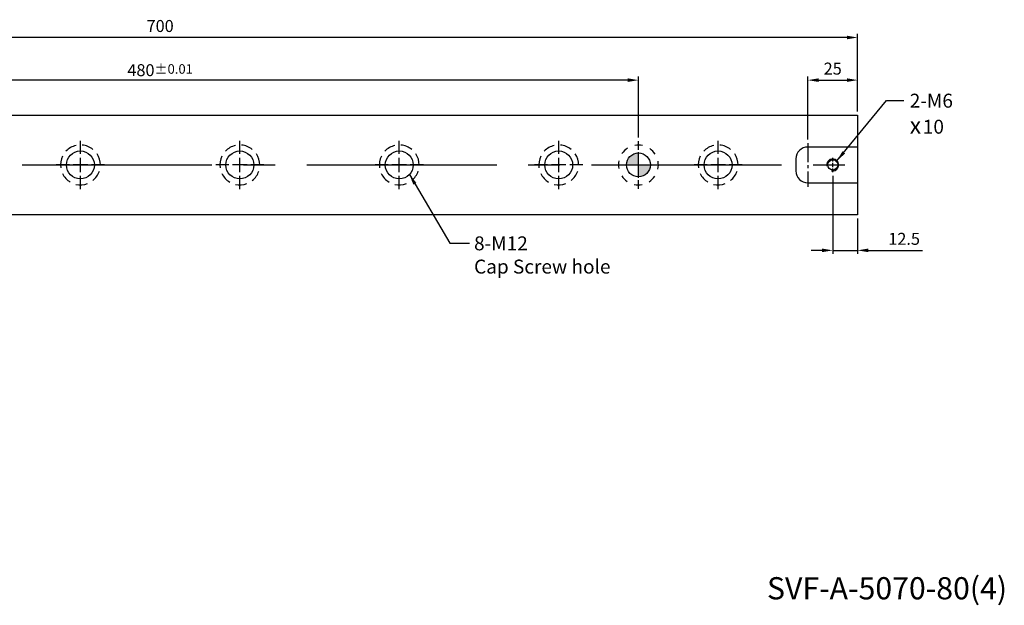
# Model space of a CAD drawing. Units: millimetres. Extents: x 9781 to 10784, y -14489 to -13796.
# Drawn here: x 10258 to 10752, y -14480 to -14186 of the extents above; entities that cross this region are included whole.
import ezdxf

# ---------------------------------------------------------------- set-up
doc = ezdxf.new("R2010")
doc.units = ezdxf.units.MM
doc.linetypes.add('CENTER2', pattern=[28.575, 19.05, -3.175, 3.175, -3.175])
doc.linetypes.add('CL-5', pattern=[7, 5, -0.5, 1, -0.5])
for name, color, linetype in [('01', 4, 'Continuous'), ('02', 5, 'Continuous'), ('CL', 1, 'CENTER2'), ('CLL', 1, 'Continuous'), ('DASH-1', 8, 'Continuous'), ('DIM', 6, 'Continuous'), ('G', 3, 'Continuous'), ('H', 2, 'Continuous'), ('TXT', 3, 'Continuous'), ('W', 7, 'Continuous')]:
    doc.layers.add(name, color=color, linetype=linetype)
doc.styles.add('TEXT1', font='txt.shx', dxfattribs={"height": 3, "bigfont": 'chineset.shx'})
doc.styles.add('TXT-1', font='txt.shx', dxfattribs={"width": 0.9, "bigfont": 'chineset.shx'})
doc.styles.add('TXT-7', font='txt.shx', dxfattribs={"width": 0.8, "bigfont": 'chineset.shx'})
doc.dimstyles.new('HISO-25', dxfattribs={"dimscale": 3, "dimtxt": 2, "dimasz": 1.8, "dimexe": 0.6, "dimexo": 0.6, "dimgap": 0.66666, "dimtad": 0, "dimtoh": 1, "dimdec": 3, "dimdsep": 46, "dimtxsty": 'TXT-7', "dimcen": -2.5, "dimclrd": 256, "dimclre": 256, "dimclrt": 3, "dimadec": 0, "dimazin": 0, "dimtfac": 0.8, "dimtdec": 3, "dimtmove": 0, "dimatfit": 3, "dimfxl": 0, "dimlwd": -1, "dimarcsym": 0})
doc.dimstyles.new('ISO-25', dxfattribs={"dimscale": 3, "dimtxt": 2, "dimasz": 1.8, "dimexe": 0.6, "dimexo": 0.6, "dimgap": 0.66666, "dimtad": 1, "dimdec": 3, "dimdsep": 46, "dimtxsty": 'TXT-1', "dimcen": -2.5, "dimclrd": 256, "dimclre": 256, "dimclrt": 3, "dimadec": 0, "dimazin": 0, "dimtfac": 0.8, "dimtdec": 3, "dimtmove": 0, "dimatfit": 3, "dimfxl": 0, "dimlwd": -1, "dimarcsym": 0})

# ---------------------------------------------------------------- blocks, each defined once
blk = doc.blocks.new('螺絲-M10')
at = {"layer": '01'}
blk.add_circle((0, 0), 4.25, dxfattribs=at)
at = {"layer": 'CLL', "linetype": 'CL-5', "ltscale": 3}
for p, q in [((-6, 0), (-2.86, 0)), ((-1.76, 0), (1.76, 0)), ((0, 2.86), (0, 6)), ((0, -1.76), (0, 1.76)), ((2.86, 0), (6, 0)), ((0, -6), (0, -2.86))]:
    blk.add_line(p, q, dxfattribs=at)
at = {"layer": 'G'}
blk.add_arc((0, 0), 5, 259.19308, 190.80692, dxfattribs=at)
blk = doc.blocks.new('*D17')
at = {"layer": 'Defpoints', "color": 0}
for p in [(10678.7, -14216.77), (10678.7, -14234.32), (10653.7, -14248.32)]:
    blk.add_point(p, dxfattribs=at)
at = {"layer": 'DIM', "lineweight": -2}
for p, q in [((10653.7, -14246.52), (10653.7, -14214.97)), ((10678.7, -14232.52), (10678.7, -14214.97))]:
    blk.add_line(p, q, dxfattribs=at)
at = {"layer": 'DIM'}
blk.add_line((10659.1, -14216.77), (10673.3, -14216.77), dxfattribs=at)
for points in [[(10659.1, -14215.87), (10659.1, -14217.67), (10653.7, -14216.77)], [(10673.3, -14215.87), (10673.3, -14217.67), (10678.7, -14216.77)]]:
    blk.add_solid(points, dxfattribs=at)
at = {"layer": 'DIM', "color": 3, "insert": (10666.2, -14211.77), "char_height": 6, "attachment_point": 5, "style": 'TXT-1'}
blk.add_mtext('25', dxfattribs=at)
blk = doc.blocks.new('魚眼孔-14-20-外虛')
at = {"layer": '01'}
blk.add_circle((0, 0), 7, dxfattribs=at)
at = {"layer": 'CLL', "ltscale": 1.5}
for p, q in [((0, 5.54), (0, 12.09)), ((-5.54, 0), (-12.09, 0)), ((3.65, 0), (-3.65, 0)), ((0, -3.65), (0, 3.65)), ((12.09, 0), (5.54, 0)), ((0, -12.09), (0, -5.54))]:
    blk.add_line(p, q, dxfattribs=at)
at = {"layer": 'CLL'}
blk.add_circle((0, 0), 9.094947017729282e-13, dxfattribs=at)
at = {"layer": 'DASH-1'}
for start, end in [(51.3217, 85.0779), (102.7503, 136.5065), (359.8931, 33.6494), (154.1788, 187.9351), (205.6074, 239.3636), (308.4646, 342.2208), (257.036, 290.7922)]:
    blk.add_arc((0, 0), 10, start, end, dxfattribs=at)
blk = doc.blocks.new('定位點-12-20-外虛')
at = {"layer": 'H'}
h = blk.add_hatch(color=256, dxfattribs=at)
h.paths.add_polyline_path([(0, 0), (0, 6, 0.414214), (-6, 0)])
h.paths.add_polyline_path([(0, 0), (0, -6, 0.414214), (6, 0)])
at = {"layer": '02'}
blk.add_circle((0, 0), 6, dxfattribs=at)
at = {"layer": 'CLL', "ltscale": 1.5}
for p, q in [((0, 7.57), (0, 12.01)), ((0, -6.43), (0, 6.43)), ((-12.01, 0), (-7.57, 0)), ((-6.43, 0), (6.43, 0)), ((7.57, 0), (12.01, 0)), ((0, -12.01), (0, -7.57))]:
    blk.add_line(p, q, dxfattribs=at)
at = {"layer": 'DASH-1'}
for start, end in [(77.96, 100.46), (122.96, 145.46), (32.96, 55.46), (167.96, 190.46), (347.96, 10.46), (212.96, 235.46), (257.96, 280.46), (302.96, 325.46)]:
    blk.add_arc((0, 0), 10, start, end, dxfattribs=at)
blk = doc.blocks.new('*D18')
at = {"layer": 'Defpoints', "color": 0}
for p in [(10088.7, -14216.77), (10088.7, -14248.32), (10568.7, -14247.31)]:
    blk.add_point(p, dxfattribs=at)
at = {"layer": 'DIM', "lineweight": -2}
for p, q in [((10088.7, -14246.52), (10088.7, -14214.97)), ((10568.7, -14245.51), (10568.7, -14214.97))]:
    blk.add_line(p, q, dxfattribs=at)
at = {"layer": 'DIM'}
blk.add_line((10563.3, -14216.77), (10094.1, -14216.77), dxfattribs=at)
for points in [[(10094.1, -14215.87), (10094.1, -14217.67), (10088.7, -14216.77)], [(10563.3, -14215.87), (10563.3, -14217.67), (10568.7, -14216.77)]]:
    blk.add_solid(points, dxfattribs=at)
at = {"layer": 'DIM', "color": 3, "insert": (10328.7, -14211.77), "char_height": 6, "attachment_point": 5, "style": 'TXT-1'}
blk.add_mtext('480{\\H4.800000;±0.01}', dxfattribs=at)
blk = doc.blocks.new('*D22')
at = {"layer": 'Defpoints', "color": 0}
for p in [(9978.7, -14195.39), (9978.7, -14234.32), (10678.7, -14234.32)]:
    blk.add_point(p, dxfattribs=at)
at = {"layer": 'DIM', "lineweight": -2}
for p, q in [((9978.7, -14232.52), (9978.7, -14193.59)), ((10678.7, -14232.52), (10678.7, -14193.59))]:
    blk.add_line(p, q, dxfattribs=at)
at = {"layer": 'DIM'}
blk.add_line((10673.3, -14195.39), (9984.1, -14195.39), dxfattribs=at)
for points in [[(9984.1, -14194.49), (9984.1, -14196.29), (9978.7, -14195.39)], [(10673.3, -14194.49), (10673.3, -14196.29), (10678.7, -14195.39)]]:
    blk.add_solid(points, dxfattribs=at)
at = {"layer": 'DIM', "color": 3, "insert": (10328.7, -14190.39), "char_height": 6, "attachment_point": 5, "style": 'TXT-1'}
blk.add_mtext('700', dxfattribs=at)
blk = doc.blocks.new('*D25')
at = {"layer": 'Defpoints', "color": 0}
for p in [(10666.2, -14262.92), (10678.7, -14284.32), (10678.7, -14302.17)]:
    blk.add_point(p, dxfattribs=at)
at = {"layer": 'DIM', "lineweight": -2}
for p, q in [((10666.2, -14264.72), (10666.2, -14303.97)), ((10678.7, -14286.12), (10678.7, -14303.97))]:
    blk.add_line(p, q, dxfattribs=at)
at = {"layer": 'DIM'}
for p, q in [((10660.8, -14302.17), (10655.4, -14302.17)), ((10666.2, -14302.17), (10678.7, -14302.17)), ((10684.1, -14302.17), (10711.23, -14302.17))]:
    blk.add_line(p, q, dxfattribs=at)
for points in [[(10660.8, -14301.27), (10660.8, -14303.07), (10666.2, -14302.17)], [(10684.1, -14301.27), (10684.1, -14303.07), (10678.7, -14302.17)]]:
    blk.add_solid(points, dxfattribs=at)
at = {"layer": 'DIM', "color": 3, "insert": (10702.03, -14297.17), "char_height": 6, "attachment_point": 5, "style": 'TXT-1'}
blk.add_mtext('12.5', dxfattribs=at)

msp = doc.modelspace()

# ---------------------------------------------------------------- linework, layer by layer
at = {"layer": 'CL', "ltscale": 0.5}
msp.add_line((10653.6984, -14248.3195), (10653.6984, -14270.3195), dxfattribs=at)
at = {"layer": 'CL', "ltscale": 5}
msp.add_line((9973.6984, -14259.3195), (10683.6984, -14259.3195), dxfattribs=at)
at = {"layer": 'W', "ltscale": 25.4}
for p, q in [((9978.6984, -14234.3195), (10678.6984, -14234.3195)), ((10678.6984, -14234.3195), (10678.6984, -14250.3195)), ((10678.6984, -14250.3195), (10653.6984, -14250.3195)), ((10678.6984, -14250.3195), (10678.6984, -14268.3195)), ((10647.6984, -14256.3195), (10647.6984, -14262.3195)), ((10653.6984, -14268.3195), (10678.6984, -14268.3195)), ((10678.6984, -14268.3195), (10678.6984, -14284.3195)), ((10678.6984, -14284.3195), (9978.6984, -14284.3195))]:
    msp.add_line(p, q, dxfattribs=at)
for centre, start, end in [((10653.6984, -14256.3195), 90, 180), ((10653.6984, -14262.3195), 180, 270)]:
    msp.add_arc(centre, 6, start, end, dxfattribs=at)

# ---------------------------------------------------------------- block references
for name, p in [('魚眼孔-14-20-外虛', (10288.6984, -14259.3195)), ('魚眼孔-14-20-外虛', (10368.6984, -14259.3195)), ('魚眼孔-14-20-外虛', (10448.6984, -14259.3195)), ('魚眼孔-14-20-外虛', (10528.6984, -14259.3195)), ('定位點-12-20-外虛', (10568.6984, -14259.3195)), ('魚眼孔-14-20-外虛', (10608.6984, -14259.3195))]:
    msp.add_blockref(name, p)
at = {"xscale": 0.6000000000003638, "yscale": 0.6000000000003638, "zscale": 0.6}
msp.add_blockref('螺絲-M10', (10666.1984, -14259.3195), dxfattribs=at)

# ---------------------------------------------------------------- texts
at = {"layer": 'DIM', "color": 3, "char_height": 7, "attachment_point": 1, "style": 'TXT-1'}
for s, insert in [('2-M6\\P{\\fAMGDT|b0|i0|c0|p0;\\H1.2x;x\\Ftxt,chineset|c136;\\H0.3333x; }10', (10704.8477, -14223.58)), ('8-M12 \\PCap Screw hole', (10486.2253, -14295.1514))]:
    msp.add_mtext(s, dxfattribs=dict(at, insert=insert))
at = {"layer": 'TXT', "insert": (10693.4527, -14473.134), "char_height": 11.133532, "width": 269.570465, "attachment_point": 5, "style": 'TEXT1'}
msp.add_mtext('SVF-A-5070-80(4)', dxfattribs=at)

# ---------------------------------------------------------------- dimensions: what is measured, and where the dimension line sits
at = {"layer": 'DIM'}
dim = msp.add_linear_dim(base=(9978.6984, -14195.3901), p1=(10678.6984, -14234.3195), p2=(9978.6984, -14234.3195), dimstyle='ISO-25', override={"dimgap": 0.66666, "dimtol": 0, "dimlim": 0, "dimtp": -0.1, "dimtm": 0.2}, dxfattribs=at)
dim.commit()
dim.dimension.update_dxf_attribs({"geometry": '*D22', "text_midpoint": (10328.6984, -14195.3901), "dimtype": 128})
dim = msp.add_linear_dim(base=(10088.6984, -14216.7698), p1=(10568.6984, -14247.3118), p2=(10088.6984, -14248.3195), dimstyle='ISO-25', override={"dimgap": 0.66666, "dimtol": 1, "dimlim": 0, "dimtp": 0.01, "dimtm": 0.01}, dxfattribs=at)
dim.commit()
dim.dimension.update_dxf_attribs({"geometry": '*D18', "text_midpoint": (10328.6984, -14211.7699)})
dim = msp.add_linear_dim(base=(10678.6984, -14216.7698), p1=(10653.6984, -14248.3195), p2=(10678.6984, -14234.3195), angle=180, dimstyle='ISO-25', dxfattribs=at)
dim.commit()
dim.dimension.update_dxf_attribs({"geometry": '*D17', "text_midpoint": (10666.1984, -14211.7699)})
dim = msp.add_linear_dim(base=(10678.6984, -14302.1654), p1=(10666.1984, -14262.9195), p2=(10678.6984, -14284.3195), angle=180, dimstyle='ISO-25', dxfattribs=at)
dim.commit()
dim.dimension.update_dxf_attribs({"geometry": '*D25', "text_midpoint": (10702.0317, -14302.1654), "dimtype": 128})

# ---------------------------------------------------------------- leaders
at = {"layer": 'DIM', "annotation_type": 0, "has_hookline": 1, "hookline_direction": 0, "text_width": 16.5}
msp.add_leader([(10668.3197, -14257.1982), (10693.2395, -14227.0557), (10701.9378, -14227.0557)], dimstyle='HISO-25', dxfattribs=at)
at = {"layer": 'DIM'}
msp.add_leader([(10453.8038, -14264.1085), (10474.0695, -14298.6157), (10483.9222, -14298.6157)], dimstyle='HISO-25', dxfattribs=at)

doc.saveas('drawing.dxf')
